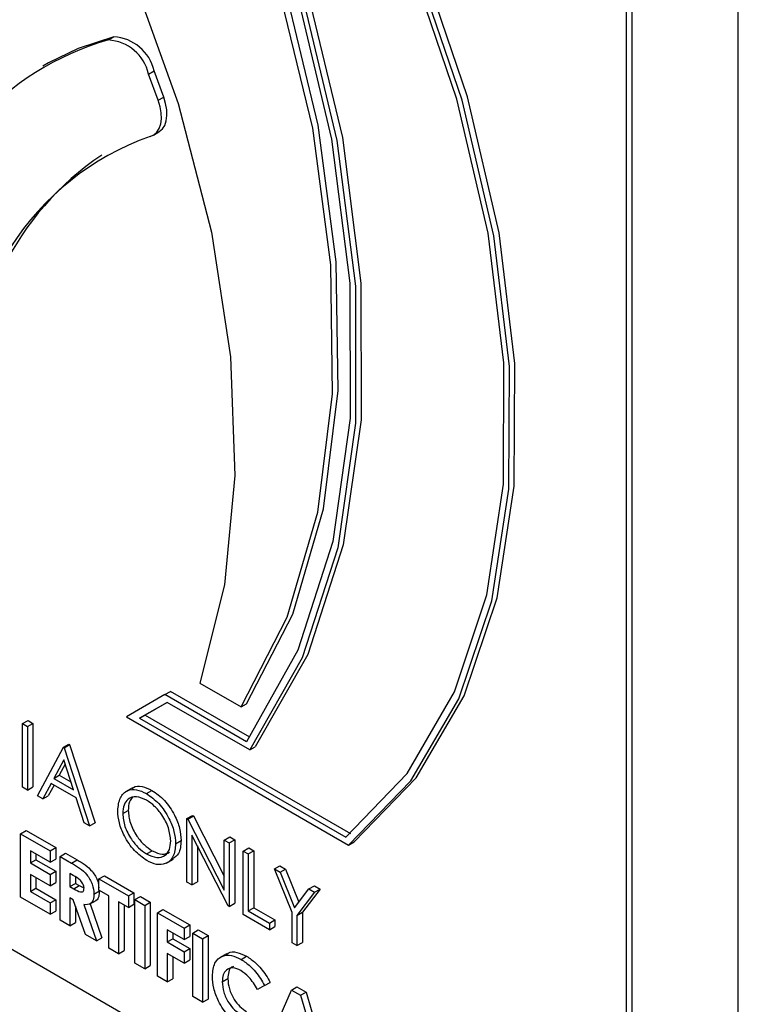
# Model space of a CAD drawing. Units: millimetres. Extents: x 5 to 415, y 5 to 292.
# Drawn here: x 350 to 351, y 165 to 167 of the extents above; entities that cross this region are included whole.
import ezdxf

# ---------------------------------------------------------------- set-up
doc = ezdxf.new("R2010")
doc.units = ezdxf.units.MM

msp = doc.modelspace()

# ---------------------------------------------------------------- linework, layer by layer
at = {"color": 8, "linetype": 'Continuous', "lineweight": 25}
msp.add_line((351.1194, 142.284), (351.1194, 167.5288), dxfattribs=at)
at = {"color": 7, "linetype": 'Continuous', "lineweight": 25}
for p, q in [((350.9386, 164.7287), (350.9386, 167.0693)), ((350.9475, 164.7338), (350.9475, 167.0745)), ((350.0995, 166.5192), (350.1084, 166.5243)), ((350.0026, 166.4821), (349.9936, 166.4769)), ((350.1646, 166.464), (350.1735, 166.4692)), ((350.1802, 166.4214), (350.1646, 166.464)), ((350.1891, 166.4265), (350.1735, 166.4692)), ((350.1802, 166.4214), (350.1891, 166.4265)), ((350.1724, 166.3652), (350.1813, 166.3703)), ((349.1567, 165.5002), (350.7159, 164.6001)), ((350.2475, 165.4775), (350.3143, 165.4389)), ((350.191, 165.4587), (350.1286, 165.4226)), ((350.191, 165.4587), (350.1999, 165.4638)), ((350.3232, 165.3823), (350.191, 165.4587)), ((350.3284, 165.3896), (350.1999, 165.4638)), ((350.1947, 165.4462), (350.1501, 165.4205)), ((350.1947, 165.4462), (350.159, 165.4257)), ((350.3283, 165.3691), (350.1947, 165.4462)), ((350.3143, 165.4389), (350.3233, 165.444)), ((349.9605, 165.4117), (349.9694, 165.4168)), ((349.9605, 165.4117), (349.9685, 165.407)), ((349.9605, 165.3088), (349.9605, 165.4117)), ((349.9685, 165.407), (349.9774, 165.4122)), ((349.9694, 165.4168), (349.9774, 165.4122)), ((349.9774, 165.4122), (349.9774, 165.3093)), ((350.1286, 165.4226), (350.4884, 165.2149)), ((350.1501, 165.4205), (350.159, 165.4257)), ((350.1501, 165.4205), (350.4842, 165.2276)), ((350.159, 165.4257), (350.4916, 165.2337)), ((349.9685, 165.407), (349.9685, 165.3042)), ((350.0268, 165.3734), (350.0357, 165.3786)), ((350.0357, 165.3786), (350.0368, 165.3779)), ((349.9845, 165.2949), (350.0268, 165.3734)), ((350.0268, 165.3734), (350.0279, 165.3728)), ((350.0279, 165.3728), (350.0368, 165.3779)), ((350.0279, 165.3728), (350.069, 165.2461)), ((350.0368, 165.3779), (350.0779, 165.2513)), ((350.3283, 165.3691), (350.3372, 165.3742)), ((350.0273, 165.3531), (350.0111, 165.3231)), ((350.043, 165.3047), (350.0273, 165.3531)), ((350.0296, 165.346), (350.02, 165.3282)), ((350.0068, 165.315), (349.9932, 165.2899)), ((350.0472, 165.2917), (350.0068, 165.315)), ((350.0111, 165.3231), (350.02, 165.3282)), ((350.0111, 165.3231), (350.043, 165.3047)), ((350.02, 165.3282), (350.0388, 165.3174)), ((349.9685, 165.3042), (349.9605, 165.3088)), ((349.9685, 165.3042), (349.9774, 165.3093)), ((350.0115, 165.3123), (350.0021, 165.295)), ((350.1385, 165.3076), (350.1273, 165.3012)), ((350.161, 165.2986), (350.1699, 165.3037)), ((349.9932, 165.2899), (349.9845, 165.2949)), ((349.9932, 165.2899), (350.0021, 165.295)), ((350.0603, 165.2512), (350.0472, 165.2917)), ((350.1227, 165.2662), (350.1316, 165.2713)), ((350.069, 165.2461), (350.0603, 165.2512)), ((350.069, 165.2461), (350.0779, 165.2513)), ((350.2267, 165.258), (350.2356, 165.2632)), ((350.2267, 165.1551), (350.2267, 165.258)), ((350.2267, 165.258), (350.2283, 165.2571)), ((350.2283, 165.2571), (350.2373, 165.2622)), ((350.2283, 165.2571), (350.2872, 165.1421)), ((350.2356, 165.2632), (350.2373, 165.2622)), ((350.2373, 165.2622), (350.2872, 165.1646)), ((349.9573, 165.2335), (349.9662, 165.2386)), ((349.9662, 165.2386), (350.0142, 165.2109)), ((349.9573, 165.2335), (350.0053, 165.2058)), ((349.9573, 165.1306), (349.9573, 165.2335)), ((350.2084, 165.2172), (350.2173, 165.2223)), ((350.2934, 165.1166), (350.2347, 165.2313)), ((350.2347, 165.2313), (350.2347, 165.1505)), ((350.2872, 165.2231), (350.2961, 165.2282)), ((350.2872, 165.1421), (350.2872, 165.2231)), ((350.2872, 165.2231), (350.2952, 165.2185)), ((350.2952, 165.2185), (350.3041, 165.2236)), ((350.2961, 165.2282), (350.3041, 165.2236)), ((350.3041, 165.2236), (350.3041, 165.1207)), ((350.4884, 165.2149), (350.4973, 165.2201)), ((350.0053, 165.1873), (349.9733, 165.2058)), ((349.9733, 165.2058), (349.9733, 165.186)), ((350.0053, 165.2058), (350.0142, 165.2109)), ((350.0053, 165.2058), (350.0053, 165.1873)), ((350.0142, 165.2109), (350.0142, 165.1924)), ((350.1614, 165.2007), (350.1703, 165.2059)), ((350.2436, 165.2139), (350.2436, 165.1557)), ((350.2952, 165.2185), (350.2952, 165.1156)), ((350.318, 165.2053), (350.327, 165.2104)), ((350.318, 165.2053), (350.326, 165.2007)), ((350.318, 165.1024), (350.318, 165.2053)), ((350.326, 165.2007), (350.3349, 165.2058)), ((350.327, 165.2104), (350.3349, 165.2058)), ((350.3349, 165.2058), (350.3349, 165.1135)), ((349.9733, 165.186), (349.9822, 165.1911)), ((349.9822, 165.2006), (349.9822, 165.1911)), ((349.9822, 165.1911), (350.0142, 165.1727)), ((350.0053, 165.1873), (350.0142, 165.1924)), ((350.0213, 165.1965), (350.0302, 165.2017)), ((350.0213, 165.1965), (350.0399, 165.1858)), ((350.0213, 165.0936), (350.0213, 165.1965)), ((350.0302, 165.2017), (350.0488, 165.1909)), ((350.0399, 165.1858), (350.0488, 165.1909)), ((350.1936, 165.1859), (350.2047, 165.1923)), ((350.326, 165.2007), (350.326, 165.1083)), ((349.9733, 165.186), (350.0053, 165.1675)), ((350.0053, 165.1675), (350.0142, 165.1727)), ((350.0142, 165.1727), (350.0142, 165.1542)), ((350.3683, 165.1763), (350.3772, 165.1814)), ((350.3683, 165.1763), (350.3775, 165.171)), ((350.3969, 165.1058), (350.3683, 165.1763)), ((350.3772, 165.1814), (350.3864, 165.1761)), ((350.3775, 165.171), (350.3864, 165.1761)), ((350.3864, 165.1761), (350.408, 165.1227)), ((350.0053, 165.149), (349.9733, 165.1675)), ((349.9733, 165.1675), (349.9733, 165.1398)), ((349.9822, 165.1624), (349.9822, 165.145)), ((350.0053, 165.1675), (350.0053, 165.149)), ((350.0427, 165.1657), (350.0373, 165.1688)), ((350.0373, 165.1688), (350.0373, 165.1477)), ((350.0462, 165.1633), (350.0462, 165.1529)), ((350.0841, 165.1603), (350.093, 165.1654)), ((350.0841, 165.1603), (350.1321, 165.1326)), ((350.0841, 165.1418), (350.0841, 165.1603)), ((350.093, 165.1654), (350.141, 165.1377)), ((350.2347, 165.1505), (350.2436, 165.1557)), ((350.3775, 165.171), (350.4009, 165.1132)), ((349.9733, 165.1398), (349.9822, 165.145)), ((349.9733, 165.1398), (350.0053, 165.1213)), ((349.9822, 165.145), (350.0142, 165.1265)), ((350.0053, 165.149), (350.0142, 165.1542)), ((350.0373, 165.1477), (350.0462, 165.1529)), ((350.0373, 165.1477), (350.0435, 165.1441)), ((350.0435, 165.1441), (350.0524, 165.1493)), ((350.0462, 165.1529), (350.0524, 165.1493)), ((350.0524, 165.1493), (350.06, 165.1458)), ((350.0761, 165.1357), (350.085, 165.1408)), ((350.1001, 165.1326), (350.0841, 165.1418)), ((350.2347, 165.1505), (350.2267, 165.1551)), ((350.4009, 165.1132), (350.4243, 165.144)), ((350.4423, 165.1438), (350.4138, 165.1063)), ((350.4243, 165.144), (350.4332, 165.1491)), ((350.4243, 165.144), (350.4334, 165.1387)), ((350.4332, 165.1491), (350.4423, 165.1438)), ((350.4334, 165.1387), (350.4423, 165.1438)), ((350.0053, 165.1029), (349.9573, 165.1306)), ((350.0053, 165.1213), (350.0142, 165.1265)), ((350.0142, 165.1265), (350.0142, 165.108)), ((350.0427, 165.1261), (350.0373, 165.1293)), ((350.0373, 165.1293), (350.0373, 165.0844)), ((350.0623, 165.07), (350.0427, 165.1261)), ((350.0688, 165.1191), (350.0799, 165.1255)), ((350.1001, 165.0481), (350.1001, 165.1326)), ((350.1321, 165.1326), (350.141, 165.1377)), ((350.1321, 165.1326), (350.1321, 165.1141)), ((350.141, 165.1377), (350.141, 165.1192)), ((350.1424, 165.1266), (350.1513, 165.1318)), ((350.1424, 165.1266), (350.1584, 165.1174)), ((350.1424, 165.0238), (350.1424, 165.1266)), ((350.1513, 165.1318), (350.1673, 165.1225)), ((350.4334, 165.1387), (350.4049, 165.1012)), ((350.0053, 165.1213), (350.0053, 165.1029)), ((350.0053, 165.1029), (350.0142, 165.108)), ((350.0462, 165.1162), (350.0462, 165.0896)), ((350.0596, 165.1185), (350.0801, 165.0597)), ((350.0698, 165.1197), (350.089, 165.0648)), ((350.1321, 165.1141), (350.1161, 165.1233)), ((350.1161, 165.1233), (350.1161, 165.0389)), ((350.125, 165.1182), (350.125, 165.0441)), ((350.1321, 165.1141), (350.141, 165.1192)), ((350.1584, 165.1174), (350.1673, 165.1225)), ((350.1584, 165.1174), (350.1584, 165.0145)), ((350.1673, 165.1225), (350.1673, 165.0197)), ((350.1789, 165.1055), (350.1878, 165.1107)), ((350.1878, 165.1107), (350.2312, 165.0856)), ((350.2952, 165.1156), (350.2934, 165.1166)), ((350.2952, 165.1156), (350.3041, 165.1207)), ((350.326, 165.1083), (350.3349, 165.1135)), ((350.326, 165.1083), (350.3603, 165.0885)), ((350.3349, 165.1135), (350.3692, 165.0937)), ((350.0373, 165.0844), (350.0213, 165.0936)), ((350.1789, 165.1055), (350.2223, 165.0805)), ((350.1789, 165.0027), (350.1789, 165.1055)), ((350.3603, 165.078), (350.318, 165.1024)), ((350.3603, 165.0885), (350.3692, 165.0937)), ((350.3692, 165.0937), (350.3692, 165.0831)), ((350.3969, 165.0569), (350.3969, 165.1058)), ((350.4049, 165.1012), (350.4138, 165.1063)), ((350.4049, 165.1012), (350.4049, 165.0523)), ((350.4138, 165.1063), (350.4138, 165.0574)), ((350.0373, 165.0844), (350.0462, 165.0896)), ((350.2223, 165.062), (350.1949, 165.0778)), ((350.1949, 165.0778), (350.1949, 165.0581)), ((350.2223, 165.0805), (350.2312, 165.0856)), ((350.2223, 165.0805), (350.2223, 165.062)), ((350.2312, 165.0856), (350.2312, 165.0672)), ((350.236, 165.0726), (350.2449, 165.0777)), ((350.2449, 165.0777), (350.2609, 165.0685)), ((350.3603, 165.0885), (350.3603, 165.078)), ((350.3603, 165.078), (350.3692, 165.0831)), ((350.0801, 165.0597), (350.0623, 165.07)), ((350.0801, 165.0597), (350.089, 165.0648)), ((350.1949, 165.0581), (350.2038, 165.0632)), ((350.2038, 165.0727), (350.2038, 165.0632)), ((350.2038, 165.0632), (350.2312, 165.0474)), ((350.2223, 165.062), (350.2312, 165.0672)), ((350.236, 165.0726), (350.252, 165.0633)), ((350.236, 164.9697), (350.236, 165.0726)), ((350.252, 165.0633), (350.2609, 165.0685)), ((350.252, 165.0633), (350.252, 164.9604)), ((350.2609, 165.0685), (350.2609, 164.9656)), ((350.1161, 165.0389), (350.1001, 165.0481)), ((350.1161, 165.0389), (350.125, 165.0441)), ((350.1949, 165.0581), (350.2223, 165.0422)), ((350.2223, 165.0422), (350.2312, 165.0474)), ((350.2312, 165.0474), (350.2312, 165.0289)), ((350.4049, 165.0523), (350.3969, 165.0569)), ((350.4049, 165.0523), (350.4138, 165.0574)), ((350.2223, 165.0238), (350.1949, 165.0396)), ((350.1949, 165.0396), (350.1949, 164.9934)), ((350.2038, 165.0344), (350.2038, 164.9986)), ((350.2223, 165.0422), (350.2223, 165.0238)), ((350.2223, 165.0238), (350.2312, 165.0289)), ((350.2908, 165.0391), (350.2797, 165.0326)), ((350.3145, 165.0299), (350.3234, 165.035)), ((350.1584, 165.0145), (350.1424, 165.0238)), ((350.1584, 165.0145), (350.1673, 165.0197)), ((350.1949, 164.9934), (350.1789, 165.0027)), ((350.1949, 164.9934), (350.2038, 164.9986)), ((350.284, 164.9936), (350.2929, 164.9988)), ((350.3525, 164.9875), (350.3408, 164.9813)), ((350.3525, 164.9875), (350.3614, 164.9926)), ((350.36, 164.8981), (350.396, 164.9802)), ((350.396, 164.9802), (350.4049, 164.9854)), ((350.396, 164.9802), (350.4108, 164.9717)), ((350.4049, 164.9854), (350.4197, 164.9768)), ((350.252, 164.9604), (350.236, 164.9697)), ((350.252, 164.9604), (350.2609, 164.9656)), ((350.4108, 164.9717), (350.4197, 164.9768)), ((350.4108, 164.9717), (350.4468, 164.848)), ((350.4197, 164.9768), (350.4557, 164.8532))]:
    msp.add_line(p, q, dxfattribs=at)
at = {"color": 7, "linetype": 'Continuous', "lineweight": 25, "flags": 128}
for points in [[(350.4842, 165.2276), (350.5832, 165.3311), (350.6598, 165.4631), (350.7121, 165.6206), (350.739, 165.7997), (350.7398, 165.9964), (350.7145, 166.206), (350.6637, 166.4235), (350.5886, 166.6439), (350.4909, 166.862), (350.373, 167.0726), (350.2376, 167.2709), (350.1533, 167.3771)], [(350.4884, 165.2149), (350.589, 165.3189), (350.6668, 165.4518), (350.7202, 165.6106), (350.7477, 165.7914), (350.7488, 165.9901), (350.7235, 166.2019), (350.6722, 166.4218), (350.5963, 166.6446), (350.4976, 166.8651), (350.3783, 167.078), (350.2412, 167.2783), (350.1619, 167.3784)], [(350.4973, 165.2201), (350.5979, 165.324), (350.6758, 165.4569), (350.7291, 165.6157), (350.7566, 165.7966), (350.7577, 165.9952), (350.7324, 166.207), (350.6811, 166.4269), (350.6052, 166.6497), (350.5065, 166.8702), (350.3872, 167.0831), (350.2502, 167.2834), (350.1736, 167.3803)], [(350.3143, 165.4389), (350.3891, 165.5841), (350.4389, 165.7544), (350.4626, 165.9461), (350.4597, 166.1549), (350.4303, 166.3763), (350.375, 166.6053), (350.2951, 166.8369), (350.1922, 167.066), (350.0688, 167.2876), (350.0248, 167.3569)], [(350.3233, 165.444), (350.398, 165.5892), (350.4478, 165.7595), (350.4715, 165.9512), (350.4686, 166.16), (350.4392, 166.3814), (350.3839, 166.6104), (350.304, 166.842), (350.2011, 167.0712), (350.0777, 167.2928), (350.036, 167.3587)], [(350.0512, 167.3611), (350.0781, 167.3188), (350.2097, 167.0857), (350.3189, 166.8441), (350.4034, 166.5998), (350.461, 166.3583), (350.4905, 166.1254), (350.4911, 165.9064), (350.4629, 165.7066), (350.4065, 165.5305), (350.3232, 165.3823)], [(350.0591, 167.3623), (350.0806, 167.3286), (350.2142, 167.0928), (350.3253, 166.8482), (350.4111, 166.6007), (350.4696, 166.3561), (350.4994, 166.1202), (350.4999, 165.8985), (350.4709, 165.6964), (350.4133, 165.5185), (350.3283, 165.3691)], [(350.0702, 167.3641), (350.0895, 167.3338), (350.2232, 167.0979), (350.3342, 166.8533), (350.42, 166.6058), (350.4785, 166.3612), (350.5083, 166.1253), (350.5088, 165.9037), (350.4798, 165.7015), (350.4222, 165.5236), (350.3372, 165.3742)], [(349.9274, 167.0338), (350.0413, 166.8338), (350.1371, 166.6266), (350.2126, 166.4165), (350.2663, 166.2081), (350.2971, 166.0057), (350.3042, 165.8139), (350.2876, 165.6365), (350.2475, 165.4775)], [(350.1084, 166.5243), (350.0504, 166.5055), (350.0026, 166.4821)], [(350.167, 166.363), (350.173, 166.3655), (350.178, 166.3698), (350.1818, 166.3757), (350.1843, 166.3831), (350.1854, 166.3916), (350.1851, 166.401), (350.1833, 166.4111), (350.1802, 166.4214)], [(350.1813, 166.3703), (350.1819, 166.3707), (350.1869, 166.375), (350.1907, 166.3809), (350.1932, 166.3882), (350.1943, 166.3967), (350.194, 166.4062), (350.1922, 166.4162), (350.1891, 166.4265)]]:
    msp.add_lwpolyline(points, dxfattribs=at)
at = {"color": 7, "linetype": 'Continuous', "lineweight": 25}
for centre, radius, start, end in [((350.2258, 166.0791), 0.4579, 106.0134, 170.2844), ((350.0951, 166.448), 0.0713, 12.9487, 86.4823), ((350.104, 166.4532), 0.0713, 12.9487, 86.4823), ((350.3166, 165.9429), 0.4459, 109.6097, 184.8747), ((350.3523, 165.9411), 0.4721, 123.941, 183.7652)]:
    msp.add_arc(centre, radius, start, end, dxfattribs=at)
for points, knots in [([(350.1147, 165.2707), (350.1155, 165.2782), (350.1172, 165.2931), (350.1294, 165.3042), (350.1448, 165.3061), (350.1556, 165.3011), (350.161, 165.2986)], [0, 0, 0, 0, 0.279731, 0.559327, 0.77968, 1, 1, 1, 1]), ([(350.1379, 165.3062), (350.1386, 165.307), (350.1424, 165.3111), (350.154, 165.3108), (350.1646, 165.3061), (350.1699, 165.3037)], [0, 0, 0, 0, 0.103078, 0.551574, 1, 1, 1, 1]), ([(350.1699, 165.3037), (350.1769, 165.2988), (350.1908, 165.2891), (350.2064, 165.2655), (350.2159, 165.2421), (350.2168, 165.2289), (350.2173, 165.2223)], [0, 0, 0, 0, 0.279767, 0.559358, 0.779571, 1, 1, 1, 1]), ([(350.1614, 165.2878), (350.1558, 165.2902), (350.1445, 165.295), (350.1316, 165.291), (350.1239, 165.2808), (350.1231, 165.2711), (350.1227, 165.2662)], [0, 0, 0, 0, 0.279627, 0.55935, 0.77963, 1, 1, 1, 1]), ([(350.139, 165.2924), (350.137, 165.2902), (350.1325, 165.2853), (350.1319, 165.2763), (350.1316, 165.2713)], [0, 0, 0, 0, 0.439186, 1, 1, 1, 1]), ([(350.161, 165.2986), (350.168, 165.2937), (350.1819, 165.2839), (350.1975, 165.2603), (350.207, 165.2369), (350.2079, 165.2238), (350.2084, 165.2172)], [0, 0, 0, 0, 0.279767, 0.559358, 0.779571, 1, 1, 1, 1]), ([(350.2004, 165.2218), (350.1997, 165.2287), (350.1983, 165.2426), (350.1875, 165.263), (350.1747, 165.2786), (350.1658, 165.2847), (350.1614, 165.2878)], [0, 0, 0, 0, 0.279468, 0.55887, 0.779516, 1, 1, 1, 1]), ([(350.1617, 165.19), (350.1548, 165.1949), (350.141, 165.2046), (350.1256, 165.228), (350.1162, 165.2511), (350.1152, 165.2642), (350.1147, 165.2707)], [0, 0, 0, 0, 0.279663, 0.559354, 0.779636, 1, 1, 1, 1]), ([(350.1316, 165.2713), (350.1323, 165.2644), (350.1337, 165.2507), (350.1444, 165.2305), (350.1571, 165.2148), (350.1659, 165.2088), (350.1703, 165.2059)], [0, 0, 0, 0, 0.279416, 0.5590765, 0.779478, 1, 1, 1, 1]), ([(350.1227, 165.2662), (350.1234, 165.2593), (350.1248, 165.2455), (350.1355, 165.2253), (350.1482, 165.2096), (350.157, 165.2037), (350.1614, 165.2007)], [0, 0, 0, 0, 0.279416, 0.5590765, 0.779478, 1, 1, 1, 1]), ([(350.1614, 165.2007), (350.167, 165.1982), (350.1783, 165.1932), (350.1915, 165.1969), (350.1992, 165.2071), (350.2, 165.2169), (350.2004, 165.2218)], [0, 0, 0, 0, 0.2798297, 0.559389, 0.7796538, 1, 1, 1, 1]), ([(350.2173, 165.2223), (350.2167, 165.2146), (350.2155, 165.2006), (350.2069, 165.195), (350.203, 165.1925)], [0, 0, 0, 0, 0.556157, 1, 1, 1, 1]), ([(350.2084, 165.2172), (350.2076, 165.2096), (350.206, 165.1946), (350.1933, 165.1842), (350.178, 165.1822), (350.1671, 165.1874), (350.1617, 165.19)], [0, 0, 0, 0, 0.2796304, 0.5593429, 0.7795972, 1, 1, 1, 1]), ([(350.1703, 165.2059), (350.176, 165.2032), (350.1867, 165.1982), (350.1948, 165.2017), (350.1985, 165.2033)], [0, 0, 0, 0, 0.538413, 1, 1, 1, 1]), ([(350.0488, 165.1909), (350.0577, 165.1859), (350.0687, 165.1797), (350.0787, 165.1647), (350.0831, 165.1556), (350.0837, 165.1494), (350.0841, 165.1459)], [0, 0, 0, 0, 0.542907, 0.679613, 0.816396, 1, 1, 1, 1]), ([(350.0399, 165.1858), (350.0487, 165.1808), (350.0598, 165.1746), (350.0698, 165.1596), (350.0749, 165.1487), (350.0756, 165.1409), (350.0761, 165.1357)], [0, 0, 0, 0, 0.498995, 0.624644, 0.750364, 1, 1, 1, 1]), ([(350.0601, 165.1451), (350.06, 165.1463), (350.0599, 165.1485), (350.0584, 165.1522), (350.0563, 165.1555), (350.0512, 165.1611), (350.0465, 165.1636), (350.0427, 165.1657)], [0, 0, 0, 0, 0.124907, 0.249798, 0.374863, 0.500004, 1, 1, 1, 1]), ([(350.0435, 165.1441), (350.0471, 165.1421), (350.0517, 165.1395), (350.0568, 165.1389), (350.0588, 165.1398), (350.06, 165.1421), (350.0601, 165.1441), (350.0601, 165.1451)], [0, 0, 0, 0, 0.500158, 0.625286, 0.749983, 0.874845, 1, 1, 1, 1]), ([(350.085, 165.1408), (350.0848, 165.1377), (350.0843, 165.1316), (350.0818, 165.1257), (350.079, 165.1253), (350.0786, 165.1253)], [0, 0, 0, 0, 0.465977, 0.930511, 1, 1, 1, 1]), ([(350.0761, 165.1357), (350.0759, 165.1325), (350.0755, 165.1261), (350.0705, 165.1182), (350.0637, 165.1184), (350.0596, 165.1185)], [0, 0, 0, 0, 0.281082, 0.561294, 1, 1, 1, 1]), ([(350.268, 165.0028), (350.2687, 165.0104), (350.2701, 165.0255), (350.2828, 165.036), (350.2983, 165.0374), (350.3091, 165.0324), (350.3145, 165.0299)], [0, 0, 0, 0, 0.279811, 0.559029, 0.779559, 1, 1, 1, 1]), ([(350.2904, 165.0374), (350.2914, 165.0384), (350.2955, 165.0427), (350.3075, 165.0422), (350.3181, 165.0374), (350.3234, 165.035)], [0, 0, 0, 0, 0.134005, 0.56709, 1, 1, 1, 1]), ([(350.3145, 165.0299), (350.3194, 165.0266), (350.3275, 165.0211), (350.3379, 165.0099), (350.346, 164.9993), (350.3504, 164.9914), (350.3525, 164.9875)], [0, 0, 0, 0, 0.339461, 0.559666, 0.77983, 1, 1, 1, 1]), ([(350.3234, 165.035), (350.3283, 165.0317), (350.3364, 165.0262), (350.3468, 165.015), (350.3549, 165.0044), (350.3593, 164.9965), (350.3614, 164.9926)], [0, 0, 0, 0, 0.339461, 0.559666, 0.77983, 1, 1, 1, 1]), ([(350.3139, 165.0118), (350.3094, 165.0138), (350.3005, 165.0177), (350.2906, 165.0137), (350.2848, 165.0053), (350.2843, 164.9975), (350.284, 164.9936)], [0, 0, 0, 0, 0.279531, 0.559156, 0.779443, 1, 1, 1, 1]), ([(350.3022, 165.0185), (350.3013, 165.0182), (350.2975, 165.0172), (350.2939, 165.0102), (350.2932, 165.0026), (350.2929, 164.9988)], [0, 0, 0, 0, 0.1423301, 0.570903, 1, 1, 1, 1]), ([(350.3408, 164.9813), (350.3365, 164.9884), (350.3288, 165.0012), (350.3185, 165.0085), (350.3139, 165.0118)], [0, 0, 0, 0, 0.560031, 1, 1, 1, 1]), ([(350.3143, 164.9219), (350.3073, 164.9267), (350.2934, 164.9363), (350.2778, 164.96), (350.2692, 164.9833), (350.2684, 164.9963), (350.268, 165.0028)], [0, 0, 0, 0, 0.279829, 0.559129, 0.779366, 1, 1, 1, 1]), ([(350.2929, 164.9988), (350.2933, 164.9933), (350.2942, 164.9823), (350.3021, 164.9656), (350.3124, 164.9528), (350.3195, 164.9479), (350.3231, 164.9455)], [0, 0, 0, 0, 0.280046, 0.55923, 0.779527, 1, 1, 1, 1]), ([(350.284, 164.9936), (350.2844, 164.9881), (350.2853, 164.9771), (350.2932, 164.9604), (350.3035, 164.9476), (350.3106, 164.9428), (350.3142, 164.9404)], [0, 0, 0, 0, 0.280046, 0.55923, 0.779527, 1, 1, 1, 1])]:
    msp.add_open_spline(points, degree=3, knots=knots, dxfattribs=at)

doc.saveas('drawing.dxf')
